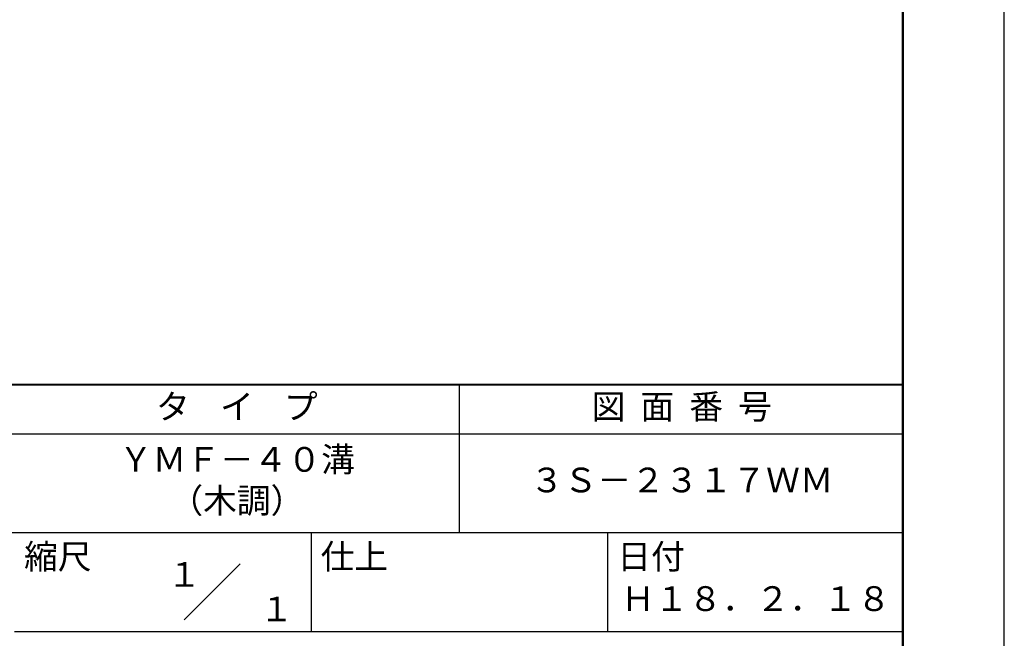
# Model space of a CAD drawing. Units: millimetres. Extents: x 0 to 210, y 0 to 297.
# Drawn here: x 110 to 210, y 42 to 104 of the extents above; entities that cross this region are included whole.
import ezdxf
from ezdxf.enums import TextEntityAlignment as Align

# ---------------------------------------------------------------- set-up
doc = ezdxf.new("R2010")
doc.units = ezdxf.units.MM
doc.header["$LTSCALE"] = 0.4
doc.layers.add('TITLE', color=7, linetype='Continuous')
doc.styles.get("Standard").update_dxf_attribs({"font": 'romans.shx', "bigfont": 'bigfont.shx'})

msp = doc.modelspace()

# ---------------------------------------------------------------- linework, layer by layer
at = {"layer": 'Defpoints'}
msp.add_lwpolyline([(0, 0), (210, 0), (210, 297), (0, 297)], close=True, dxfattribs=at)
at = {"layer": 'TITLE', "lineweight": 40}
msp.add_line((20, 67.5), (199.75, 67.5), dxfattribs=at)
at = {"layer": 'TITLE'}
for p, q in [((154.875, 67.5), (154.875, 52.5)), ((20, 62.5), (199.75, 62.5)), ((20, 52.5), (199.75, 52.5)), ((139.875, 52.5), (139.875, 42.5)), ((169.875, 52.5), (169.875, 42.5)), ((127.04657288, 43.67157288), (132.70342712, 49.32842712)), ((109.875, 42.5), (199.75, 42.5))]:
    msp.add_line(p, q, dxfattribs=at)
at = {"layer": 'TITLE', "lineweight": 50}
msp.add_lwpolyline([(20, 12.625), (199.75, 12.625), (199.75, 284.375), (20, 284.375)], close=True, dxfattribs=at)

# ---------------------------------------------------------------- texts
at = {"layer": 'TITLE'}
for s, p in [('１', (127.0611042, 48.26580492)), ('\u3000\u3000１', (132.98967563, 44.77056772))]:
    msp.add_text(s, height=2.5, dxfattribs=at).set_placement(p, align=Align.MIDDLE_CENTER)
at = {"layer": 'TITLE', "char_height": 2.5}
for s, insert, width, attachment_point in [('タ    イ    プ', (132.375, 64.92549707), 45, 5), ('図  面  番  号', (177.375, 64.92549707), 45, 5), ('ＹＭＦ－４０溝\\P（木調）', (132.375, 57.5), 45, 5), ('３Ｓ－２３１７ＷＭ', (177.375, 57.5), 45, 5), ('縮尺', (110.85331855, 51.32879639), 6.3422717371, 1), ('仕上', (140.85331855, 51.32879639), 6.3423, 1), ('日付', (170.85331855, 51.32879639), 6.3423, 1), ('Ｈ１８．２．１８', (184.875, 45.49404762), 30, 5)]:
    msp.add_mtext(s, dxfattribs=dict(at, insert=insert, width=width, attachment_point=attachment_point))

doc.saveas('drawing.dxf')
